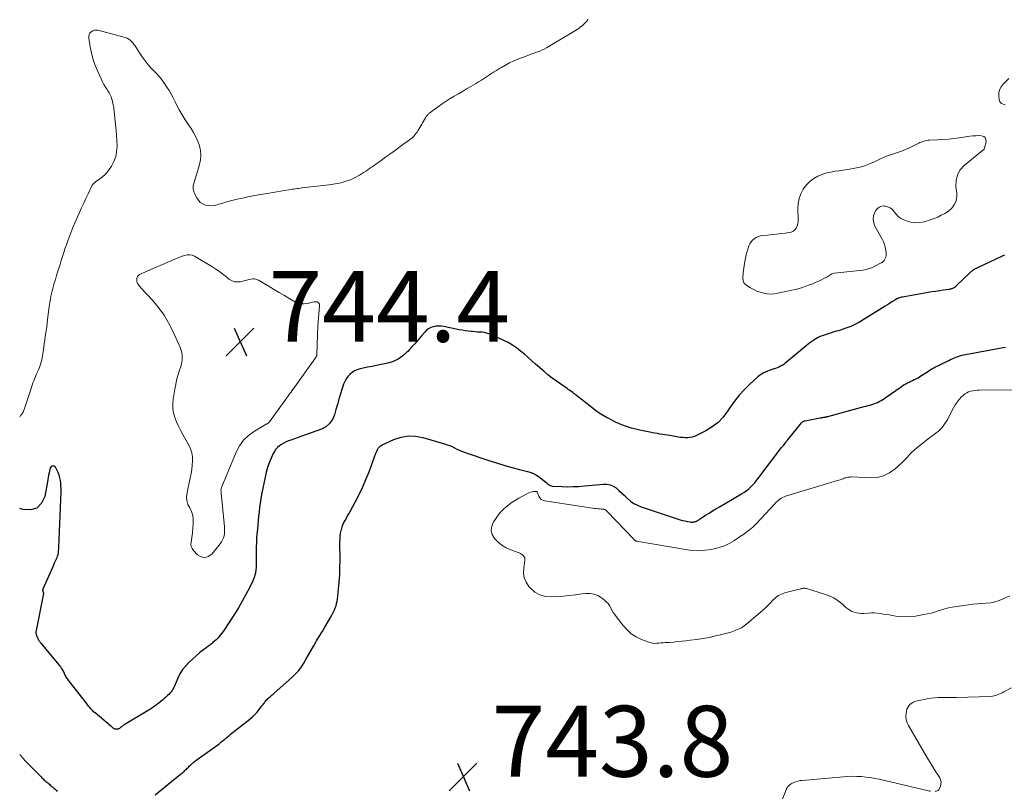
# Model space of a CAD drawing. Units: feet. Extents: x 2010000 to 2015016, y 560000 to 565000.
# Drawn here: x 2010000 to 2010278, y 562860 to 563078 of the extents above; entities that cross this region are included whole.
import ezdxf

# ---------------------------------------------------------------- set-up
doc = ezdxf.new("R2010")
doc.units = ezdxf.units.FT
doc.header["$LTSCALE"] = 100
doc.header["$MEASUREMENT"] = 0
for name, color, linetype, lineweight in [('CONTOUR INDEX', 32, 'Continuous', 25), ('CONTOUR INTERMEDIATE', 40, 'Continuous', 15), ('SPOT ELEVATION', 7, 'Continuous', 15)]:
    doc.layers.add(name, color=color, linetype=linetype, lineweight=lineweight)
doc.styles.add('slant', font='romans.shx', dxfattribs={"oblique": 14.999978})

# ---------------------------------------------------------------- blocks, each defined once
blk = doc.blocks.new('SPOT')
at = {"layer": 'SPOT ELEVATION', "lineweight": 25}
for p, q in [((-3.95, -3.95), (3.86, 3.85)), ((-1.67, 3.81), (1.74, -3.97))]:
    blk.add_line(p, q, dxfattribs=at)

msp = doc.modelspace()

# ---------------------------------------------------------------- linework, layer by layer
at = {"layer": 'CONTOUR INDEX', "elevation": 740, "flags": 128}
for points in [[(2010277.8, 563011.7), (2010277.38, 563011.5), (2010276.96, 563011.3), (2010270.41, 563008.26), (2010270.2, 563008.16), (2010269.99, 563008.06), (2010269.78, 563007.96), (2010269.57, 563007.86), (2010269.36, 563007.75), (2010269.16, 563007.63), (2010268.97, 563007.51), (2010268.78, 563007.38), (2010268.58, 563007.23), (2010268.39, 563007.08), (2010268.21, 563006.92), (2010268.04, 563006.76), (2010264.3, 563003.1), (2010264.16, 563002.97), (2010264.01, 563002.84), (2010263.85, 563002.71), (2010263.69, 563002.59), (2010263.53, 563002.49), (2010263.35, 563002.39), (2010263.17, 563002.31), (2010262.99, 563002.24), (2010262.8, 563002.18), (2010262.6, 563002.13), (2010262.41, 563002.09), (2010262.21, 563002.05), (2010260.5, 563001.81), (2010259.45, 563001.65), (2010258.39, 563001.49), (2010257.34, 563001.32), (2010256.29, 563001.15), (2010249.01, 562999.88), (2010248.73, 562999.83), (2010248.46, 562999.75), (2010248.18, 562999.67), (2010247.91, 562999.56), (2010247.65, 562999.45), (2010247.39, 562999.32), (2010247.14, 562999.18), (2010246.9, 562999.04), (2010246.07, 562998.52), (2010245.41, 562998.11), (2010244.76, 562997.7), (2010244.1, 562997.29), (2010243.44, 562996.88), (2010237.2, 562993.01), (2010236.68, 562992.7), (2010236.15, 562992.4), (2010235.61, 562992.13), (2010235.06, 562991.87), (2010234.5, 562991.62), (2010233.94, 562991.39), (2010233.37, 562991.19), (2010232.8, 562990.99), (2010231.5, 562990.58), (2010230.93, 562990.4), (2010230.36, 562990.22), (2010229.79, 562990.04), (2010229.21, 562989.86), (2010228.64, 562989.67), (2010228.07, 562989.49), (2010227.49, 562989.31), (2010226.92, 562989.14), (2010226.35, 562988.94), (2010225.8, 562988.72), (2010225.26, 562988.46), (2010224.73, 562988.18), (2010224.61, 562988.1), (2010224.03, 562987.75), (2010223.47, 562987.38), (2010222.93, 562986.99), (2010222.4, 562986.57), (2010216.34, 562981.5), (2010215.93, 562981.19), (2010215.52, 562980.89), (2010215.08, 562980.62), (2010214.63, 562980.37), (2010214.17, 562980.15), (2010213.7, 562979.94), (2010213.22, 562979.76), (2010212.73, 562979.59), (2010212.58, 562979.54), (2010212.02, 562979.36), (2010211.46, 562979.16), (2010210.91, 562978.94), (2010210.37, 562978.71), (2010210.31, 562978.68), (2010209.76, 562978.41), (2010209.22, 562978.09), (2010208.72, 562977.73), (2010208.24, 562977.34), (2010205.97, 562975.3), (2010204.43, 562973.8), (2010202.98, 562972.23), (2010201.65, 562970.55), (2010200.41, 562968.8), (2010199.69, 562967.69), (2010198.41, 562966.03), (2010196.99, 562964.53), (2010195.35, 562963.27), (2010193.56, 562962.17), (2010190.96, 562960.84), (2010190.35, 562960.58), (2010189.72, 562960.38), (2010189.08, 562960.26), (2010188.42, 562960.2), (2010187.75, 562960.21), (2010187.08, 562960.24), (2010186.42, 562960.31), (2010185.75, 562960.4), (2010183.41, 562960.8), (2010182.71, 562960.92), (2010182, 562961.03), (2010181.3, 562961.14), (2010180.59, 562961.24), (2010179.88, 562961.35), (2010179.18, 562961.46), (2010178.48, 562961.59), (2010177.78, 562961.74), (2010174.97, 562962.33), (2010173.79, 562962.61), (2010172.63, 562962.92), (2010171.48, 562963.28), (2010170.34, 562963.68), (2010169.22, 562964.13), (2010168.11, 562964.61), (2010167.03, 562965.14), (2010165.96, 562965.7), (2010165.76, 562965.8), (2010164.62, 562966.46), (2010163.51, 562967.16), (2010162.43, 562967.91), (2010161.38, 562968.71), (2010157.11, 562972.1), (2010156.78, 562972.36), (2010156.45, 562972.62), (2010156.11, 562972.87), (2010155.78, 562973.12), (2010155.44, 562973.36), (2010155.1, 562973.6), (2010154.75, 562973.84), (2010154.41, 562974.08), (2010152.62, 562975.29), (2010151.39, 562976.15), (2010150.19, 562977.04), (2010149.02, 562977.97), (2010147.87, 562978.94), (2010145.55, 562980.98), (2010144.49, 562981.9), (2010143.42, 562982.83), (2010142.36, 562983.75), (2010141.29, 562984.66), (2010140.19, 562985.53), (2010139.05, 562986.33), (2010137.84, 562987.03), (2010136.59, 562987.66), (2010132.99, 562989.31), (2010132.37, 562989.55), (2010131.73, 562989.74), (2010131.08, 562989.86), (2010130.42, 562989.94), (2010129.75, 562989.98), (2010129.08, 562990.02), (2010128.41, 562990.07), (2010127.74, 562990.13), (2010127.36, 562990.17), (2010126.5, 562990.26), (2010125.65, 562990.37), (2010124.8, 562990.51), (2010123.95, 562990.67), (2010119.61, 562991.56), (2010118.88, 562991.66), (2010118.15, 562991.69), (2010117.42, 562991.63), (2010116.69, 562991.5), (2010116.01, 562991.26), (2010115.37, 562990.94), (2010114.8, 562990.51), (2010114.27, 562990), (2010113.35, 562988.92), (2010112.4, 562987.82), (2010111.43, 562986.72), (2010110.46, 562985.64), (2010109.47, 562984.56), (2010109.25, 562984.32), (2010108.07, 562983.27), (2010106.79, 562982.38), (2010105.37, 562981.75), (2010103.86, 562981.28), (2010101.97, 562980.88), (2010100.7, 562980.61), (2010099.43, 562980.34), (2010098.16, 562980.07), (2010096.89, 562979.8), (2010096.01, 562979.61), (2010095.21, 562979.36), (2010094.46, 562979.04), (2010093.77, 562978.59), (2010093.12, 562978.07), (2010092.56, 562977.45), (2010092.08, 562976.78), (2010091.69, 562976.05), (2010091.38, 562975.27), (2010090.53, 562972.55), (2010090.07, 562971.08), (2010089.63, 562969.61), (2010089.21, 562968.13), (2010088.8, 562966.65), (2010088.21, 562965.33), (2010087.44, 562964.19), (2010086.36, 562963.32), (2010085.1, 562962.64), (2010080.64, 562961.03), (2010079.6, 562960.66), (2010078.57, 562960.29), (2010077.54, 562959.91), (2010076.51, 562959.53), (2010075.8, 562959.28), (2010075.14, 562959), (2010074.49, 562958.69), (2010073.88, 562958.32), (2010073.29, 562957.91), (2010072.75, 562957.45), (2010072.27, 562956.93), (2010071.87, 562956.35), (2010071.53, 562955.73), (2010070.95, 562954.47), (2010070.41, 562953.16), (2010069.93, 562951.84), (2010069.54, 562950.48), (2010069.22, 562949.11), (2010068.24, 562944.15), (2010068.02, 562942.93), (2010067.82, 562941.72), (2010067.66, 562940.5), (2010067.52, 562939.27), (2010067.41, 562938.05), (2010067.29, 562936.82), (2010067.17, 562935.59), (2010067.06, 562934.37), (2010066.93, 562932.97), (2010066.84, 562931.79), (2010066.78, 562930.61), (2010066.75, 562929.43), (2010066.74, 562928.24), (2010066.74, 562927.97), (2010066.75, 562926.93), (2010066.75, 562925.88), (2010066.74, 562924.83), (2010066.73, 562923.78), (2010066.64, 562922.75), (2010066.47, 562921.75), (2010066.16, 562920.77), (2010065.76, 562919.81), (2010064.79, 562917.85), (2010063.8, 562915.95), (2010062.78, 562914.07), (2010061.69, 562912.23), (2010060.56, 562910.41), (2010057.78, 562906.08), (2010057.43, 562905.57), (2010057.07, 562905.07), (2010056.69, 562904.58), (2010056.29, 562904.11), (2010055.88, 562903.65), (2010055.44, 562903.21), (2010054.99, 562902.8), (2010054.53, 562902.39), (2010054.47, 562902.34), (2010054.01, 562901.97), (2010053.55, 562901.61), (2010053.08, 562901.27), (2010052.61, 562900.93), (2010052.13, 562900.59), (2010051.67, 562900.23), (2010051.21, 562899.87), (2010050.77, 562899.49), (2010047.82, 562896.89), (2010046.83, 562895.89), (2010045.94, 562894.81), (2010045.22, 562893.61), (2010044.6, 562892.34), (2010043.88, 562890.58), (2010043.69, 562890.14), (2010043.48, 562889.71), (2010043.24, 562889.3), (2010042.99, 562888.89), (2010042.7, 562888.5), (2010042.4, 562888.14), (2010042.07, 562887.8), (2010041.72, 562887.47), (2010041.55, 562887.32), (2010041.11, 562886.95), (2010040.68, 562886.58), (2010040.24, 562886.21), (2010039.81, 562885.84), (2010039.77, 562885.81), (2010039.35, 562885.46), (2010038.93, 562885.12), (2010038.5, 562884.79), (2010038.07, 562884.47), (2010037.63, 562884.15), (2010037.18, 562883.85), (2010036.73, 562883.55), (2010036.27, 562883.27), (2010029.51, 562879.17), (2010029.37, 562879.08), (2010029.23, 562879), (2010029.09, 562878.9), (2010028.95, 562878.81), (2010028.93, 562878.79), (2010028.8, 562878.71), (2010028.68, 562878.62), (2010028.57, 562878.52), (2010028.45, 562878.43), (2010028.42, 562878.4), (2010028.32, 562878.32), (2010028.22, 562878.24), (2010028.11, 562878.17), (2010028, 562878.11), (2010027.88, 562878.05), (2010027.76, 562878.01), (2010027.64, 562877.98), (2010027.51, 562877.96), (2010027.24, 562877.95), (2010027.12, 562877.95), (2010027, 562877.96), (2010026.89, 562877.99), (2010026.78, 562878.04), (2010026.67, 562878.1), (2010026.57, 562878.16), (2010026.47, 562878.23), (2010026.37, 562878.3), (2010026.26, 562878.39), (2010026.16, 562878.47), (2010026.06, 562878.55), (2010025.97, 562878.63), (2010025.87, 562878.71), (2010025.77, 562878.79), (2010025.67, 562878.87), (2010025.58, 562878.96), (2010021.28, 562882.55), (2010021.06, 562882.73), (2010020.85, 562882.92), (2010020.64, 562883.12), (2010020.44, 562883.32), (2010020.25, 562883.53), (2010020.06, 562883.75), (2010019.88, 562883.97), (2010019.7, 562884.19), (2010019.64, 562884.26), (2010019.44, 562884.52), (2010019.24, 562884.78), (2010019.04, 562885.04), (2010018.84, 562885.3), (2010013.92, 562891.54), (2010013.73, 562891.79), (2010013.55, 562892.05), (2010013.37, 562892.31), (2010013.21, 562892.58), (2010013.05, 562892.85), (2010012.9, 562893.13), (2010012.76, 562893.41), (2010012.63, 562893.69), (2010012.61, 562893.74), (2010012.47, 562894.04), (2010012.32, 562894.34), (2010012.15, 562894.63), (2010011.98, 562894.92), (2010011.96, 562894.95), (2010011.77, 562895.24), (2010011.57, 562895.53), (2010011.36, 562895.81), (2010011.14, 562896.09), (2010006.02, 562902.24), (2010005.86, 562902.43), (2010005.72, 562902.63), (2010005.58, 562902.83), (2010005.44, 562903.04), (2010005.32, 562903.25), (2010005.2, 562903.47), (2010005.09, 562903.69), (2010004.99, 562903.91), (2010004.95, 562904), (2010004.86, 562904.22), (2010004.79, 562904.45), (2010004.73, 562904.68), (2010004.69, 562904.91), (2010004.67, 562905.14), (2010004.66, 562905.38), (2010004.68, 562905.61), (2010004.71, 562905.84), (2010006.72, 562915.76), (2010006.75, 562915.89), (2010006.76, 562916.02), (2010006.77, 562916.16), (2010006.77, 562916.29), (2010006.77, 562916.34), (2010006.75, 562916.45), (2010006.74, 562916.56), (2010006.7, 562916.67), (2010006.66, 562916.77), (2010006.65, 562916.8), (2010006.62, 562916.89), (2010006.59, 562916.98), (2010006.57, 562917.08), (2010006.56, 562917.18), (2010006.56, 562917.27), (2010006.57, 562917.37), (2010006.6, 562917.46), (2010006.63, 562917.55), (2010009.33, 562923.73), (2010009.59, 562924.31), (2010009.85, 562924.89), (2010010.12, 562925.48), (2010010.38, 562926.06), (2010010.53, 562926.37), (2010010.7, 562926.8), (2010010.84, 562927.24), (2010010.93, 562927.69), (2010010.99, 562928.14), (2010011.05, 562929.04), (2010011.06, 562929.06), (2010011.06, 562929.07), (2010011.06, 562929.09), (2010011.06, 562929.11), (2010011.06, 562929.18), (2010011.06, 562929.19), (2010011.06, 562929.21), (2010011.06, 562929.23), (2010011.06, 562929.25), (2010011.66, 562945.05), (2010011.67, 562945.83), (2010011.65, 562946.61), (2010011.58, 562947.38), (2010011.48, 562948.16), (2010011.32, 562948.92), (2010011.11, 562949.67), (2010010.84, 562950.39), (2010010.51, 562951.1), (2010010.12, 562951.87), (2010009.67, 562952.2), (2010009.25, 562952.31), (2010008.88, 562952.08), (2010008.55, 562951.64), (2010008.29, 562950.26), (2010008.17, 562949.63), (2010008.06, 562949), (2010007.94, 562948.37), (2010007.83, 562947.74), (2010007.09, 562943.61), (2010006.13, 562941.7), (2010004.84, 562940.35), (2010003.04, 562939.85), (2010000.91, 562939.92), (2010000, 562940.21)], [(2010038.23, 562859.45), (2010045.41, 562865.28), (2010045.65, 562865.48), (2010045.89, 562865.68), (2010046.12, 562865.88), (2010046.36, 562866.09), (2010046.59, 562866.3), (2010046.82, 562866.51), (2010047.04, 562866.72), (2010047.26, 562866.94), (2010047.48, 562867.16), (2010047.7, 562867.38), (2010047.92, 562867.6), (2010048.14, 562867.82), (2010048.16, 562867.84), (2010048.39, 562868.06), (2010048.62, 562868.27), (2010048.85, 562868.48), (2010049.09, 562868.68), (2010049.33, 562868.88), (2010049.57, 562869.08), (2010049.82, 562869.27), (2010050.07, 562869.45), (2010055.88, 562873.61), (2010056.33, 562873.94), (2010056.78, 562874.29), (2010057.23, 562874.65), (2010057.66, 562875.01), (2010058.1, 562875.38), (2010058.53, 562875.75), (2010058.96, 562876.11), (2010059.39, 562876.47), (2010059.82, 562876.82), (2010060.26, 562877.18), (2010060.7, 562877.53), (2010061.14, 562877.87), (2010064.93, 562880.84), (2010065.65, 562881.44), (2010066.33, 562882.08), (2010066.96, 562882.77), (2010067.55, 562883.49), (2010068.34, 562884.53), (2010068.52, 562884.76), (2010068.69, 562884.99), (2010068.86, 562885.23), (2010069.03, 562885.46), (2010069.2, 562885.69), (2010069.38, 562885.91), (2010069.57, 562886.12), (2010069.77, 562886.33), (2010069.82, 562886.38), (2010070.04, 562886.6), (2010070.27, 562886.82), (2010070.51, 562887.03), (2010070.75, 562887.24), (2010071, 562887.45), (2010071.25, 562887.65), (2010071.49, 562887.86), (2010071.73, 562888.08), (2010076.91, 562892.66), (2010077.84, 562893.56), (2010078.71, 562894.52), (2010079.48, 562895.56), (2010080.19, 562896.65), (2010080.84, 562897.78), (2010081.5, 562898.91), (2010082.15, 562900.05), (2010082.79, 562901.18), (2010083, 562901.54), (2010083.75, 562902.86), (2010084.51, 562904.17), (2010085.28, 562905.47), (2010086.05, 562906.78), (2010087.97, 562909.99), (2010088.27, 562910.53), (2010088.56, 562911.09), (2010088.81, 562911.65), (2010089.04, 562912.23), (2010089.23, 562912.82), (2010089.4, 562913.42), (2010089.52, 562914.02), (2010089.61, 562914.63), (2010089.93, 562917.45), (2010090.13, 562919.48), (2010090.27, 562921.51), (2010090.34, 562923.54), (2010090.37, 562925.58), (2010090.34, 562930.78), (2010090.36, 562931.6), (2010090.42, 562932.42), (2010090.54, 562933.23), (2010090.69, 562934.04), (2010090.74, 562934.25), (2010090.93, 562934.93), (2010091.16, 562935.6), (2010091.46, 562936.25), (2010091.8, 562936.88), (2010092.16, 562937.49), (2010092.52, 562938.12), (2010092.88, 562938.74), (2010093.22, 562939.37), (2010094.73, 562942.18), (2010095.79, 562944.23), (2010096.78, 562946.31), (2010097.69, 562948.44), (2010098.54, 562950.58), (2010100.49, 562955.85), (2010100.64, 562956.21), (2010100.8, 562956.57), (2010100.98, 562956.91), (2010101.17, 562957.25), (2010101.4, 562957.55), (2010101.66, 562957.83), (2010101.96, 562958.05), (2010102.29, 562958.24), (2010105.57, 562959.74), (2010107.58, 562960.4), (2010109.62, 562960.77), (2010111.68, 562960.68), (2010113.76, 562960.3), (2010119.85, 562958.48), (2010120.57, 562958.24), (2010121.27, 562957.98), (2010121.96, 562957.68), (2010122.64, 562957.36), (2010123.32, 562957.02), (2010124.01, 562956.71), (2010124.71, 562956.43), (2010125.42, 562956.17), (2010132.31, 562953.82), (2010134.46, 562953.12), (2010136.62, 562952.45), (2010138.8, 562951.84), (2010140.99, 562951.26), (2010143.22, 562950.71), (2010144.27, 562950.37), (2010145.28, 562949.94), (2010146.22, 562949.38), (2010147.12, 562948.73), (2010148.42, 562947.65), (2010148.63, 562947.48), (2010148.84, 562947.3), (2010149.05, 562947.13), (2010149.26, 562946.95), (2010149.48, 562946.8), (2010149.71, 562946.69), (2010149.97, 562946.61), (2010150.23, 562946.57), (2010152.89, 562946.44), (2010154.5, 562946.39), (2010156.1, 562946.4), (2010157.7, 562946.48), (2010159.31, 562946.6), (2010164.66, 562947.14), (2010165.65, 562947.12), (2010166.58, 562946.95), (2010167.45, 562946.56), (2010168.27, 562946.02), (2010169.04, 562945.35), (2010169.81, 562944.66), (2010170.56, 562943.96), (2010171.3, 562943.25), (2010171.48, 562943.06), (2010172.35, 562942.32), (2010173.27, 562941.66), (2010174.27, 562941.14), (2010175.33, 562940.7), (2010185.72, 562937.23), (2010186.36, 562937.04), (2010187.01, 562936.86), (2010187.67, 562936.71), (2010188.33, 562936.58), (2010189.11, 562936.45), (2010189.38, 562936.42), (2010189.66, 562936.41), (2010189.94, 562936.42), (2010190.21, 562936.46), (2010190.3, 562936.48), (2010190.53, 562936.53), (2010190.75, 562936.61), (2010190.96, 562936.7), (2010191.16, 562936.82), (2010191.36, 562936.95), (2010191.56, 562937.07), (2010191.76, 562937.2), (2010191.96, 562937.33), (2010193.49, 562938.31), (2010194.46, 562938.93), (2010195.44, 562939.54), (2010196.42, 562940.13), (2010197.41, 562940.72), (2010203.6, 562944.35), (2010204.27, 562944.78), (2010204.93, 562945.23), (2010205.55, 562945.73), (2010206.14, 562946.26), (2010206.71, 562946.82), (2010207.26, 562947.4), (2010207.78, 562948.01), (2010208.27, 562948.63), (2010214.92, 562957.48), (2010215, 562957.58), (2010215.08, 562957.68), (2010215.17, 562957.77), (2010215.26, 562957.86), (2010215.43, 562958.01), (2010215.52, 562958.08), (2010215.9, 562958.63), (2010216.08, 562958.89), (2010216.26, 562959.15), (2010216.46, 562959.4), (2010216.65, 562959.65), (2010220.51, 562964.39), (2010220.61, 562964.51), (2010220.72, 562964.61), (2010220.84, 562964.7), (2010220.97, 562964.79), (2010221.11, 562964.86), (2010221.25, 562964.91), (2010221.39, 562964.96), (2010221.54, 562965), (2010225.79, 562965.79), (2010226.05, 562965.84), (2010226.32, 562965.89), (2010226.58, 562965.93), (2010226.84, 562965.97), (2010227.25, 562966.04), (2010227.31, 562966.05), (2010227.37, 562966.06), (2010227.43, 562966.07), (2010227.49, 562966.09), (2010227.56, 562966.11), (2010227.61, 562966.13), (2010227.66, 562966.14), (2010227.72, 562966.16), (2010227.77, 562966.18), (2010227.82, 562966.2), (2010227.87, 562966.21), (2010227.93, 562966.23), (2010238.22, 562968.98), (2010238.76, 562969.13), (2010239.3, 562969.28), (2010239.84, 562969.43), (2010240.38, 562969.59), (2010240.92, 562969.76), (2010241.44, 562969.95), (2010241.96, 562970.17), (2010242.46, 562970.41), (2010242.49, 562970.42), (2010243, 562970.69), (2010243.5, 562970.98), (2010243.98, 562971.28), (2010244.46, 562971.61), (2010248.66, 562974.6), (2010249.1, 562974.89), (2010249.54, 562975.17), (2010250, 562975.42), (2010250.47, 562975.67), (2010250.94, 562975.9), (2010251.42, 562976.12), (2010251.89, 562976.35), (2010252.37, 562976.58), (2010252.44, 562976.62), (2010252.95, 562976.87), (2010253.45, 562977.14), (2010253.94, 562977.43), (2010254.42, 562977.73), (2010256.39, 562979.02), (2010256.86, 562979.32), (2010257.35, 562979.62), (2010257.84, 562979.89), (2010258.34, 562980.16), (2010258.84, 562980.42), (2010259.35, 562980.67), (2010259.86, 562980.91), (2010260.37, 562981.15), (2010260.44, 562981.19), (2010260.99, 562981.44), (2010261.53, 562981.7), (2010262.07, 562981.97), (2010262.61, 562982.24), (2010262.71, 562982.29), (2010263.2, 562982.53), (2010263.69, 562982.76), (2010264.19, 562982.96), (2010264.7, 562983.15), (2010265.22, 562983.32), (2010265.74, 562983.47), (2010266.26, 562983.6), (2010266.8, 562983.71), (2010277.47, 562985.62), (2010278.1, 562985.74)], [(2010000, 562870.86), (2010000.13, 562870.72), (2010000.29, 562870.54), (2010000.44, 562870.35), (2010000.6, 562870.16), (2010000.75, 562869.97), (2010000.9, 562869.79), (2010001.06, 562869.61), (2010001.22, 562869.43), (2010001.38, 562869.26), (2010001.54, 562869.08), (2010001.7, 562868.91), (2010006.05, 562864.5), (2010006.27, 562864.28), (2010006.49, 562864.06), (2010006.72, 562863.85), (2010006.95, 562863.63), (2010007.19, 562863.42), (2010007.42, 562863.22), (2010007.66, 562863.02), (2010007.9, 562862.82), (2010008.14, 562862.63), (2010008.38, 562862.43), (2010008.62, 562862.23), (2010008.86, 562862.04), (2010008.89, 562862.02), (2010009.11, 562861.83), (2010009.33, 562861.64), (2010009.55, 562861.45), (2010009.76, 562861.25), (2010009.97, 562861.05), (2010010.18, 562860.85), (2010010.38, 562860.64), (2010010.58, 562860.43)]]:
    msp.add_lwpolyline(points, dxfattribs=at)
at = {"layer": 'CONTOUR INTERMEDIATE', "elevation": 744, "flags": 128}
for points in [[(2010160.31, 563078.25), (2010160.04, 563077.79), (2010159.98, 563077.68), (2010159.9, 563077.58), (2010159.82, 563077.48), (2010159.74, 563077.38), (2010159.65, 563077.3), (2010159.56, 563077.21), (2010159.46, 563077.12), (2010159.37, 563077.04), (2010158.69, 563076.44), (2010158.24, 563076.07), (2010157.78, 563075.72), (2010157.3, 563075.4), (2010156.81, 563075.09), (2010148.61, 563070.23), (2010147.93, 563069.85), (2010147.23, 563069.5), (2010146.51, 563069.2), (2010145.78, 563068.92), (2010145.04, 563068.66), (2010144.3, 563068.4), (2010143.57, 563068.12), (2010142.83, 563067.85), (2010140.56, 563066.98), (2010139.36, 563066.48), (2010138.17, 563065.94), (2010137.01, 563065.33), (2010135.88, 563064.68), (2010135.36, 563064.36), (2010134.51, 563063.83), (2010133.66, 563063.29), (2010132.81, 563062.74), (2010131.98, 563062.18), (2010131.14, 563061.63), (2010130.29, 563061.09), (2010129.44, 563060.56), (2010128.57, 563060.04), (2010127.23, 563059.26), (2010126.07, 563058.58), (2010124.91, 563057.9), (2010123.75, 563057.23), (2010122.59, 563056.56), (2010121.43, 563055.87), (2010120.3, 563055.15), (2010119.2, 563054.39), (2010118.11, 563053.61), (2010115.45, 563051.62), (2010115.3, 563051.5), (2010115.16, 563051.37), (2010115.03, 563051.24), (2010114.91, 563051.1), (2010114.8, 563050.95), (2010114.68, 563050.8), (2010114.58, 563050.64), (2010114.48, 563050.48), (2010114.17, 563049.94), (2010113.92, 563049.51), (2010113.67, 563049.07), (2010113.42, 563048.64), (2010113.16, 563048.21), (2010112.33, 563046.82), (2010112.1, 563046.44), (2010111.85, 563046.08), (2010111.58, 563045.73), (2010111.3, 563045.4), (2010111, 563045.08), (2010110.69, 563044.77), (2010110.36, 563044.49), (2010110.01, 563044.22), (2010107.36, 563042.32), (2010106.02, 563041.35), (2010104.67, 563040.38), (2010103.32, 563039.42), (2010101.98, 563038.45), (2010100.39, 563037.31), (2010099.84, 563036.92), (2010099.28, 563036.52), (2010098.72, 563036.13), (2010098.17, 563035.75), (2010097.6, 563035.37), (2010097.03, 563034.99), (2010096.46, 563034.64), (2010095.87, 563034.28), (2010095.47, 563034.04), (2010094.66, 563033.61), (2010093.84, 563033.21), (2010093, 563032.87), (2010092.13, 563032.58), (2010091.73, 563032.45), (2010090.64, 563032.15), (2010089.54, 563031.89), (2010088.43, 563031.69), (2010087.32, 563031.53), (2010079.61, 563030.66), (2010079.15, 563030.6), (2010078.69, 563030.55), (2010078.23, 563030.49), (2010077.77, 563030.43), (2010077.31, 563030.36), (2010076.85, 563030.3), (2010076.39, 563030.22), (2010075.93, 563030.15), (2010074.68, 563029.93), (2010073.6, 563029.75), (2010072.52, 563029.56), (2010071.44, 563029.38), (2010070.36, 563029.19), (2010067.36, 563028.68), (2010065.85, 563028.41), (2010064.35, 563028.12), (2010062.85, 563027.81), (2010061.35, 563027.47), (2010060.57, 563027.29), (2010059.48, 563027.02), (2010058.38, 563026.73), (2010057.3, 563026.41), (2010056.22, 563026.07), (2010055.74, 563025.91), (2010054.91, 563025.71), (2010054.07, 563025.62), (2010053.23, 563025.67), (2010052.39, 563025.82), (2010051.62, 563026.15), (2010050.94, 563026.58), (2010050.4, 563027.17), (2010049.94, 563027.87), (2010049.23, 563029.31), (2010049.1, 563029.63), (2010049, 563029.95), (2010048.94, 563030.28), (2010048.91, 563030.61), (2010048.92, 563030.96), (2010048.94, 563031.29), (2010049, 563031.63), (2010049.09, 563031.95), (2010050.72, 563037.29), (2010050.99, 563038.61), (2010051.11, 563039.92), (2010050.99, 563041.24), (2010050.72, 563042.56), (2010050.26, 563043.85), (2010049.73, 563045.1), (2010049.07, 563046.29), (2010048.34, 563047.45), (2010047.62, 563048.48), (2010046.71, 563049.85), (2010045.83, 563051.25), (2010045.02, 563052.69), (2010044.25, 563054.15), (2010043.84, 563054.99), (2010043.29, 563056.04), (2010042.73, 563057.08), (2010042.15, 563058.11), (2010041.54, 563059.13), (2010040.89, 563060.11), (2010040.21, 563061.07), (2010039.46, 563061.98), (2010038.67, 563062.86), (2010037.21, 563064.38), (2010036.27, 563065.43), (2010035.38, 563066.5), (2010034.55, 563067.63), (2010033.76, 563068.8), (2010032.83, 563070.26), (2010032.53, 563070.71), (2010032.22, 563071.15), (2010031.89, 563071.58), (2010031.55, 563071.99), (2010031.17, 563072.36), (2010030.76, 563072.67), (2010030.29, 563072.91), (2010029.8, 563073.09), (2010022.07, 563075.13), (2010021.56, 563075.19), (2010021.06, 563075.16), (2010020.6, 563074.99), (2010020.15, 563074.73), (2010019.81, 563074.35), (2010019.57, 563073.93), (2010019.47, 563073.46), (2010019.47, 563072.95), (2010019.9, 563070.45), (2010020.27, 563068.67), (2010020.73, 563066.93), (2010021.33, 563065.22), (2010022.02, 563063.54), (2010022.99, 563061.4), (2010023.37, 563060.63), (2010023.77, 563059.87), (2010024.21, 563059.13), (2010024.67, 563058.4), (2010024.91, 563058.03), (2010025.24, 563057.49), (2010025.54, 563056.93), (2010025.78, 563056.34), (2010026, 563055.74), (2010026.16, 563055.12), (2010026.31, 563054.5), (2010026.42, 563053.87), (2010026.51, 563053.24), (2010027.05, 563048.49), (2010027.2, 563046.98), (2010027.32, 563045.47), (2010027.4, 563043.95), (2010027.46, 563042.43), (2010027.35, 563040.95), (2010027.08, 563039.52), (2010026.55, 563038.16), (2010025.86, 563036.85), (2010025.24, 563035.9), (2010024.68, 563035.14), (2010024.07, 563034.44), (2010023.39, 563033.82), (2010022.65, 563033.24), (2010021.41, 563032.39), (2010021.26, 563032.28), (2010021.1, 563032.15), (2010020.96, 563032.02), (2010020.82, 563031.88), (2010020.7, 563031.73), (2010020.58, 563031.58), (2010020.48, 563031.41), (2010020.39, 563031.24), (2010019.29, 563028.98), (2010018.67, 563027.67), (2010018.05, 563026.36), (2010017.44, 563025.04), (2010016.84, 563023.72), (2010016.27, 563022.47), (2010015.63, 563021), (2010015.01, 563019.52), (2010014.42, 563018.04), (2010013.86, 563016.54), (2010013.55, 563015.71), (2010013.16, 563014.62), (2010012.78, 563013.52), (2010012.42, 563012.42), (2010012.07, 563011.31), (2010011.73, 563010.2), (2010011.39, 563009.09), (2010011.05, 563007.98), (2010010.7, 563006.87), (2010010.4, 563005.92), (2010010.07, 563004.84), (2010009.75, 563003.77), (2010009.45, 563002.68), (2010009.15, 563001.6), (2010008.89, 563000.51), (2010008.65, 562999.41), (2010008.47, 562998.31), (2010008.31, 562997.19), (2010007.88, 562993.58), (2010007.61, 562991.46), (2010007.32, 562989.34), (2010007.01, 562987.23), (2010006.68, 562985.11), (2010006.3, 562982.77), (2010006.11, 562981.84), (2010005.87, 562980.93), (2010005.56, 562980.05), (2010005.2, 562979.17), (2010004.94, 562978.61), (2010004.68, 562978.03), (2010004.42, 562977.45), (2010004.18, 562976.86), (2010003.95, 562976.26), (2010003.73, 562975.66), (2010003.51, 562975.06), (2010003.3, 562974.46), (2010003.1, 562973.85), (2010001.37, 562968.46), (2010001.28, 562968.2), (2010001.18, 562967.94), (2010001.06, 562967.7), (2010000.94, 562967.45), (2010000.8, 562967.21), (2010000.66, 562966.98), (2010000.51, 562966.75), (2010000.36, 562966.53), (2010000, 562966.03)], [(2010278.02, 563054.12), (2010277.47, 563054.25), (2010277.01, 563054.46), (2010276.64, 563054.74), (2010276.41, 563055.15), (2010276.26, 563055.63), (2010276.19, 563056.51), (2010276.23, 563057.46), (2010276.42, 563058.36), (2010276.85, 563059.17), (2010277.42, 563059.93), (2010278.99, 563061.51)], [(2010279.27, 562915.6), (2010277.45, 562914.73), (2010276.3, 562914.26), (2010275.13, 562913.89), (2010273.91, 562913.66), (2010272.68, 562913.54), (2010271.42, 562913.47), (2010270.17, 562913.37), (2010268.92, 562913.23), (2010267.68, 562913.07), (2010263.03, 562912.38), (2010262.02, 562912.19), (2010261.02, 562911.97), (2010260.03, 562911.68), (2010259.06, 562911.35), (2010258.09, 562911.02), (2010257.1, 562910.73), (2010256.1, 562910.49), (2010255.09, 562910.29), (2010252.67, 562909.89), (2010251.3, 562909.73), (2010249.92, 562909.67), (2010248.55, 562909.73), (2010247.17, 562909.89), (2010246.08, 562910.07), (2010245.25, 562910.21), (2010244.42, 562910.34), (2010243.59, 562910.47), (2010242.76, 562910.6), (2010241.93, 562910.7), (2010241.09, 562910.76), (2010240.26, 562910.76), (2010239.42, 562910.73), (2010238.1, 562910.63), (2010237.42, 562910.62), (2010236.74, 562910.67), (2010236.08, 562910.79), (2010235.42, 562910.96), (2010234.79, 562911.22), (2010234.18, 562911.52), (2010233.62, 562911.89), (2010233.09, 562912.32), (2010231.97, 562913.33), (2010230.85, 562914.21), (2010229.66, 562914.99), (2010228.39, 562915.6), (2010227.05, 562916.1), (2010221.95, 562917.64), (2010221.71, 562917.7), (2010221.47, 562917.72), (2010221.24, 562917.72), (2010221, 562917.69), (2010220.76, 562917.65), (2010220.52, 562917.6), (2010220.28, 562917.55), (2010220.04, 562917.49), (2010219.41, 562917.35), (2010218.86, 562917.21), (2010218.31, 562917.08), (2010217.76, 562916.94), (2010217.22, 562916.8), (2010215.81, 562916.43), (2010214.86, 562916.09), (2010213.98, 562915.65), (2010213.19, 562915.05), (2010212.46, 562914.36), (2010211.76, 562913.61), (2010211.04, 562912.87), (2010210.3, 562912.16), (2010209.54, 562911.47), (2010205.14, 562907.68), (2010204.38, 562907.09), (2010203.58, 562906.57), (2010202.72, 562906.15), (2010201.83, 562905.78), (2010200.91, 562905.48), (2010199.98, 562905.2), (2010199.04, 562904.95), (2010198.1, 562904.71), (2010196.24, 562904.27), (2010194.48, 562903.89), (2010192.72, 562903.56), (2010190.95, 562903.28), (2010189.17, 562903.05), (2010187.92, 562902.91), (2010186.76, 562902.79), (2010185.59, 562902.68), (2010184.43, 562902.57), (2010183.26, 562902.48), (2010182.1, 562902.39), (2010181.51, 562902.34), (2010180.93, 562902.3), (2010180.34, 562902.25), (2010179.76, 562902.2), (2010179.18, 562902.18), (2010178.61, 562902.22), (2010178.05, 562902.34), (2010177.5, 562902.52), (2010175.43, 562903.32), (2010173.93, 562904.05), (2010172.54, 562904.92), (2010171.32, 562906.01), (2010170.2, 562907.24), (2010168.28, 562909.73), (2010167.85, 562910.32), (2010167.45, 562910.93), (2010167.08, 562911.56), (2010166.74, 562912.21), (2010166.38, 562912.84), (2010165.97, 562913.42), (2010165.47, 562913.94), (2010164.93, 562914.42), (2010164.1, 562915.05), (2010163.06, 562915.66), (2010161.97, 562916.1), (2010160.81, 562916.26), (2010159.6, 562916.25), (2010158.57, 562916.12), (2010156.81, 562915.91), (2010155.05, 562915.71), (2010153.28, 562915.55), (2010151.51, 562915.41), (2010150.04, 562915.31), (2010148.34, 562915.43), (2010146.76, 562915.84), (2010145.35, 562916.66), (2010144.06, 562917.77), (2010143.64, 562918.24), (2010142.87, 562919.42), (2010142.32, 562920.67), (2010142.13, 562922.01), (2010142.17, 562923.42), (2010142.53, 562925.62), (2010142.54, 562925.98), (2010142.49, 562926.31), (2010142.35, 562926.62), (2010142.14, 562926.92), (2010141.87, 562927.17), (2010141.58, 562927.39), (2010141.26, 562927.57), (2010140.92, 562927.72), (2010138.52, 562928.59), (2010137.23, 562929.18), (2010136.01, 562929.89), (2010134.93, 562930.78), (2010133.94, 562931.8), (2010133.33, 562932.93), (2010133.04, 562934.08), (2010133.2, 562935.25), (2010133.68, 562936.44), (2010134.37, 562937.48), (2010135, 562938.35), (2010135.68, 562939.18), (2010136.43, 562939.95), (2010137.23, 562940.67), (2010138.07, 562941.34), (2010138.95, 562941.98), (2010139.85, 562942.56), (2010140.78, 562943.11), (2010143.25, 562944.49), (2010143.67, 562944.68), (2010144.09, 562944.84), (2010144.53, 562944.93), (2010144.98, 562944.99), (2010145.85, 562945.04), (2010145.87, 562945.04), (2010145.89, 562945.03), (2010145.91, 562945.02), (2010145.92, 562945), (2010145.97, 562944.92), (2010145.99, 562944.9), (2010146, 562944.88), (2010146.01, 562944.86), (2010146.02, 562944.83), (2010146.47, 562943.71), (2010146.77, 562943.21), (2010147.14, 562942.81), (2010147.62, 562942.54), (2010148.18, 562942.36), (2010162.15, 562940.26), (2010162.61, 562940.2), (2010163.07, 562940.15), (2010163.53, 562940.11), (2010164, 562940.08), (2010164.61, 562940.05), (2010164.76, 562940.04), (2010164.91, 562940), (2010165.05, 562939.95), (2010165.19, 562939.88), (2010165.31, 562939.79), (2010165.44, 562939.7), (2010165.55, 562939.6), (2010165.66, 562939.49), (2010173.31, 562931.45), (2010173.38, 562931.38), (2010173.46, 562931.32), (2010173.54, 562931.26), (2010173.62, 562931.2), (2010173.71, 562931.15), (2010173.8, 562931.11), (2010173.89, 562931.08), (2010173.99, 562931.06), (2010187.79, 562928.65), (2010189.64, 562928.43), (2010191.5, 562928.34), (2010193.35, 562928.45), (2010195.2, 562928.7), (2010195.84, 562928.82), (2010197.33, 562929.2), (2010198.78, 562929.69), (2010200.15, 562930.35), (2010201.48, 562931.13), (2010203.66, 562932.59), (2010203.86, 562932.73), (2010204.06, 562932.87), (2010204.26, 562933), (2010204.46, 562933.14), (2010204.66, 562933.28), (2010204.86, 562933.42), (2010205.05, 562933.56), (2010205.25, 562933.71), (2010205.86, 562934.18), (2010206.35, 562934.57), (2010206.83, 562934.98), (2010207.28, 562935.42), (2010207.72, 562935.87), (2010213.03, 562941.59), (2010213.35, 562941.92), (2010213.69, 562942.25), (2010214.04, 562942.55), (2010214.41, 562942.85), (2010214.79, 562943.11), (2010215.19, 562943.34), (2010215.61, 562943.53), (2010216.04, 562943.69), (2010230.69, 562948.11), (2010231.09, 562948.23), (2010231.49, 562948.36), (2010231.89, 562948.5), (2010232.29, 562948.65), (2010232.55, 562948.75), (2010232.82, 562948.84), (2010233.08, 562948.92), (2010233.35, 562948.99), (2010233.62, 562949.05), (2010233.9, 562949.09), (2010234.17, 562949.12), (2010234.45, 562949.13), (2010234.73, 562949.13), (2010239.93, 562948.87), (2010241.86, 562949.02), (2010243.69, 562949.44), (2010245.36, 562950.28), (2010246.94, 562951.4), (2010248.95, 562953.23), (2010249.43, 562953.68), (2010249.89, 562954.15), (2010250.33, 562954.63), (2010250.76, 562955.13), (2010251.2, 562955.62), (2010251.65, 562956.09), (2010252.13, 562956.53), (2010252.63, 562956.95), (2010256.19, 562959.77), (2010256.77, 562960.22), (2010257.35, 562960.66), (2010257.93, 562961.11), (2010258.52, 562961.54), (2010259.09, 562962), (2010259.62, 562962.49), (2010260.11, 562963.03), (2010260.57, 562963.59), (2010260.58, 562963.61), (2010261.01, 562964.22), (2010261.41, 562964.84), (2010261.79, 562965.47), (2010262.14, 562966.12), (2010263.42, 562968.61), (2010263.9, 562969.45), (2010264.43, 562970.25), (2010265.03, 562970.99), (2010265.69, 562971.69), (2010266.2, 562972.2), (2010266.66, 562972.58), (2010267.16, 562972.9), (2010267.7, 562973.15), (2010268.27, 562973.33), (2010268.86, 562973.45), (2010269.46, 562973.54), (2010270.07, 562973.6), (2010270.68, 562973.62), (2010285.01, 562973.69)], [(2010258.27, 562860.45), (2010258.54, 562860.49), (2010258.58, 562860.49), (2010258.83, 562860.58), (2010259.06, 562860.71), (2010259.24, 562860.9), (2010259.39, 562861.13), (2010259.71, 562861.85), (2010259.88, 562862.47), (2010259.93, 562863.09), (2010259.79, 562863.68), (2010259.54, 562864.27), (2010258.29, 562866.24), (2010257.31, 562867.81), (2010256.34, 562869.38), (2010255.39, 562870.97), (2010254.45, 562872.56), (2010250.71, 562879), (2010250.34, 562879.81), (2010250.09, 562880.65), (2010250.02, 562881.52), (2010250.06, 562882.42), (2010250.16, 562883.07), (2010250.3, 562883.62), (2010250.52, 562884.14), (2010250.84, 562884.6), (2010251.24, 562885.02), (2010251.71, 562885.36), (2010252.21, 562885.65), (2010252.74, 562885.86), (2010253.31, 562886.02), (2010256.03, 562886.53), (2010257.05, 562886.7), (2010258.08, 562886.82), (2010259.11, 562886.88), (2010260.14, 562886.9), (2010261.18, 562886.9), (2010262.21, 562886.9), (2010263.25, 562886.92), (2010264.28, 562886.94), (2010273.9, 562887.23), (2010274.39, 562887.27), (2010274.87, 562887.35), (2010275.34, 562887.48), (2010275.8, 562887.66), (2010276.25, 562887.86), (2010276.7, 562888.07), (2010277.15, 562888.28), (2010277.6, 562888.5), (2010279.81, 562889.61)], [(2010213.89, 562854.84), (2010216.32, 562861.11), (2010216.46, 562861.41), (2010216.64, 562861.69), (2010216.86, 562861.94), (2010217.1, 562862.17), (2010217.12, 562862.19), (2010217.38, 562862.38), (2010217.66, 562862.56), (2010217.95, 562862.72), (2010218.24, 562862.86), (2010218.63, 562863.02), (2010219.14, 562863.21), (2010219.65, 562863.36), (2010220.18, 562863.47), (2010220.71, 562863.54), (2010232.39, 562864.58), (2010233.66, 562864.66), (2010234.93, 562864.7), (2010236.2, 562864.68), (2010237.47, 562864.61), (2010238.74, 562864.49), (2010240, 562864.32), (2010241.25, 562864.1), (2010242.49, 562863.84), (2010256.37, 562860.55), (2010256.64, 562860.5), (2010256.9, 562860.45)]]:
    msp.add_lwpolyline(points, dxfattribs=at)
for points in [[(2010269.7, 563045.41), (2010270.52, 563045.43), (2010271.34, 563045.41), (2010271.94, 563045.19), (2010272.37, 563044.86), (2010272.57, 563044.34), (2010272.61, 563043.71), (2010272.2, 563041.96), (2010272.16, 563041.84), (2010272.11, 563041.73), (2010272.04, 563041.63), (2010271.96, 563041.54), (2010271.87, 563041.46), (2010271.78, 563041.37), (2010271.68, 563041.29), (2010271.59, 563041.21), (2010266.46, 563037), (2010265.34, 563035.74), (2010264.53, 563034.35), (2010264.17, 563032.78), (2010264.11, 563031.1), (2010264.36, 563029.16), (2010264.38, 563028.34), (2010264.3, 563027.55), (2010264.07, 563026.79), (2010263.74, 563026.04), (2010263.27, 563025.36), (2010262.75, 563024.75), (2010262.13, 563024.22), (2010261.45, 563023.76), (2010260.96, 563023.47), (2010259.97, 563022.95), (2010258.96, 563022.46), (2010257.93, 563022.04), (2010256.87, 563021.67), (2010255.23, 563021.13), (2010253.94, 563020.87), (2010252.67, 563020.79), (2010251.4, 563020.99), (2010250.14, 563021.37), (2010249.24, 563021.76), (2010248.5, 563022.17), (2010247.81, 563022.65), (2010247.23, 563023.24), (2010246.71, 563023.91), (2010246.17, 563024.54), (2010245.56, 563025.04), (2010244.83, 563025.36), (2010244.04, 563025.56), (2010244, 563025.57), (2010243.21, 563025.5), (2010242.5, 563025.28), (2010241.91, 563024.81), (2010241.42, 563024.19), (2010241.21, 563023.79), (2010240.88, 563022.81), (2010240.75, 563021.83), (2010240.91, 563020.86), (2010241.27, 563019.89), (2010243.29, 563016.24), (2010243.65, 563015.5), (2010243.95, 563014.74), (2010244.17, 563013.94), (2010244.32, 563013.13), (2010244.43, 563012.29), (2010244.44, 563011.89), (2010244.41, 563011.51), (2010244.31, 563011.13), (2010244.16, 563010.77), (2010243.85, 563010.19), (2010243.81, 563010.13), (2010243.77, 563010.06), (2010243.71, 563010), (2010243.66, 563009.95), (2010243.59, 563009.9), (2010243.53, 563009.85), (2010243.47, 563009.8), (2010243.4, 563009.76), (2010243.35, 563009.73), (2010243.26, 563009.67), (2010243.17, 563009.61), (2010243.07, 563009.56), (2010242.98, 563009.5), (2010241.46, 563008.67), (2010240.58, 563008.25), (2010239.69, 563007.91), (2010238.76, 563007.67), (2010237.81, 563007.51), (2010229.74, 563006.6), (2010229.41, 563006.54), (2010229.1, 563006.44), (2010228.81, 563006.28), (2010228.54, 563006.1), (2010228.27, 563005.89), (2010227.99, 563005.7), (2010227.7, 563005.53), (2010227.4, 563005.37), (2010225.61, 563004.5), (2010224.68, 563004.07), (2010223.74, 563003.66), (2010222.78, 563003.29), (2010221.81, 563002.94), (2010220.83, 563002.62), (2010219.84, 563002.32), (2010218.85, 563002.06), (2010217.84, 563001.82), (2010213.85, 563000.94), (2010212.86, 563000.79), (2010211.86, 563000.72), (2010210.87, 563000.79), (2010209.88, 563000.95), (2010208.91, 563001.23), (2010207.96, 563001.57), (2010207.06, 563002), (2010206.18, 563002.5), (2010204.86, 563003.35), (2010204.65, 563003.51), (2010204.46, 563003.71), (2010204.31, 563003.93), (2010204.2, 563004.18), (2010204.12, 563004.44), (2010204.06, 563004.71), (2010204.03, 563004.99), (2010204.02, 563005.27), (2010204.02, 563005.41), (2010204.03, 563005.76), (2010204.05, 563006.11), (2010204.08, 563006.45), (2010204.12, 563006.8), (2010204.59, 563009.95), (2010204.76, 563010.9), (2010204.96, 563011.85), (2010205.22, 563012.78), (2010205.52, 563013.71), (2010205.72, 563014.29), (2010205.99, 563014.88), (2010206.32, 563015.43), (2010206.74, 563015.9), (2010207.23, 563016.33), (2010207.79, 563016.67), (2010208.37, 563016.95), (2010208.99, 563017.13), (2010209.63, 563017.24), (2010211.06, 563017.38), (2010212.27, 563017.5), (2010213.49, 563017.63), (2010214.7, 563017.77), (2010215.92, 563017.92), (2010217.03, 563018.06), (2010217.63, 563018.23), (2010218.18, 563018.48), (2010218.63, 563018.87), (2010219.02, 563019.36), (2010219.3, 563019.94), (2010219.52, 563020.54), (2010219.62, 563021.16), (2010219.65, 563021.81), (2010219.51, 563024.82), (2010219.59, 563026.29), (2010219.85, 563027.7), (2010220.36, 563029.04), (2010221.06, 563030.33), (2010221.24, 563030.6), (2010222.06, 563031.63), (2010222.98, 563032.54), (2010224.03, 563033.3), (2010225.17, 563033.94), (2010225.45, 563034.07), (2010226.55, 563034.51), (2010227.66, 563034.88), (2010228.8, 563035.15), (2010229.96, 563035.35), (2010231.14, 563035.5), (2010232.31, 563035.68), (2010233.48, 563035.87), (2010234.65, 563036.07), (2010236.05, 563036.33), (2010237.06, 563036.56), (2010238.06, 563036.83), (2010239.03, 563037.17), (2010239.99, 563037.57), (2010241.1, 563038.06), (2010241.49, 563038.25), (2010241.89, 563038.43), (2010242.28, 563038.63), (2010242.67, 563038.82), (2010243.06, 563039.01), (2010243.46, 563039.19), (2010243.87, 563039.35), (2010244.28, 563039.5), (2010247.59, 563040.62), (2010248.75, 563041.04), (2010249.89, 563041.49), (2010251.01, 563041.99), (2010252.12, 563042.52), (2010253.6, 563043.27), (2010253.96, 563043.44), (2010254.33, 563043.6), (2010254.71, 563043.75), (2010255.08, 563043.88), (2010255.47, 563043.99), (2010255.86, 563044.07), (2010256.26, 563044.13), (2010256.66, 563044.16), (2010258.92, 563044.23), (2010260.45, 563044.3), (2010261.98, 563044.41), (2010263.51, 563044.58), (2010265.03, 563044.79), (2010268.06, 563045.25), (2010268.88, 563045.35)], [(2010066.31, 563005.02), (2010066.84, 563004.88), (2010067.36, 563004.65), (2010070.11, 563003.02), (2010071.64, 563002.11), (2010073.18, 563001.21), (2010074.71, 563000.3), (2010076.24, 562999.4), (2010077.64, 562998.57), (2010078.49, 562998.2), (2010079.36, 562997.97), (2010080.25, 562997.96), (2010081.16, 562998.08), (2010082.21, 562998.36), (2010082.62, 562998.44), (2010083.03, 562998.5), (2010083.45, 562998.51), (2010083.87, 562998.49), (2010084.19, 562998.37), (2010084.43, 562998.19), (2010084.56, 562997.91), (2010084.61, 562997.57), (2010084.45, 562996.22), (2010084.34, 562995.13), (2010084.25, 562994.03), (2010084.18, 562992.93), (2010084.13, 562991.83), (2010083.85, 562983.64), (2010083.84, 562983.57), (2010083.83, 562983.5), (2010083.82, 562983.43), (2010083.8, 562983.37), (2010083.77, 562983.3), (2010083.75, 562983.24), (2010083.71, 562983.17), (2010083.68, 562983.11), (2010083.58, 562982.97), (2010083.5, 562982.84), (2010083.41, 562982.71), (2010083.32, 562982.58), (2010083.23, 562982.46), (2010077.14, 562973.92), (2010076.81, 562973.46), (2010076.48, 562973), (2010076.15, 562972.55), (2010075.83, 562972.09), (2010070.5, 562964.69), (2010070.4, 562964.58), (2010070.3, 562964.47), (2010070.18, 562964.37), (2010070.05, 562964.29), (2010069.92, 562964.22), (2010069.79, 562964.14), (2010069.65, 562964.06), (2010069.52, 562963.98), (2010066.22, 562962.05), (2010064.59, 562960.86), (2010063.16, 562959.51), (2010062.02, 562957.9), (2010061.07, 562956.13), (2010056.92, 562946.12), (2010056.86, 562945.95), (2010056.81, 562945.77), (2010056.79, 562945.6), (2010056.78, 562945.42), (2010056.78, 562945.24), (2010056.79, 562945.06), (2010056.8, 562944.88), (2010056.81, 562944.7), (2010057.77, 562935.08), (2010057.81, 562934.45), (2010057.8, 562933.81), (2010057.74, 562933.18), (2010057.64, 562932.55), (2010057.46, 562931.94), (2010057.23, 562931.36), (2010056.93, 562930.81), (2010056.57, 562930.29), (2010054.18, 562927.33), (2010053.2, 562926.65), (2010052.22, 562926.34), (2010051.21, 562926.58), (2010050.18, 562927.17), (2010049.02, 562928.4), (2010048.66, 562928.93), (2010048.41, 562929.48), (2010048.32, 562930.08), (2010048.35, 562930.71), (2010048.47, 562931.38), (2010048.57, 562932.05), (2010048.66, 562932.71), (2010048.73, 562933.39), (2010048.97, 562936.01), (2010048.97, 562937.16), (2010048.82, 562938.28), (2010048.45, 562939.35), (2010047.95, 562940.38), (2010047.47, 562941.41), (2010047.16, 562942.47), (2010047.1, 562943.57), (2010047.21, 562944.71), (2010048.11, 562948.85), (2010048.34, 562950.03), (2010048.54, 562951.22), (2010048.67, 562952.42), (2010048.76, 562953.62), (2010048.72, 562954.81), (2010048.55, 562955.96), (2010048.19, 562957.06), (2010047.69, 562958.14), (2010045.99, 562961.14), (2010045.36, 562962.31), (2010044.77, 562963.5), (2010044.25, 562964.71), (2010043.77, 562965.95), (2010043.42, 562967.21), (2010043.2, 562968.48), (2010043.18, 562969.77), (2010043.29, 562971.07), (2010043.75, 562973.86), (2010044, 562975.17), (2010044.28, 562976.46), (2010044.63, 562977.75), (2010045.01, 562979.02), (2010045.43, 562980.29), (2010045.61, 562980.92), (2010045.74, 562981.57), (2010045.82, 562982.22), (2010045.85, 562982.88), (2010045.82, 562983.54), (2010045.73, 562984.18), (2010045.55, 562984.81), (2010045.33, 562985.43), (2010043.3, 562990.04), (2010042.09, 562992.45), (2010040.74, 562994.76), (2010039.16, 562996.92), (2010037.43, 562998.98), (2010034.17, 563002.51), (2010033.97, 563002.74), (2010033.77, 563002.98), (2010033.59, 563003.23), (2010033.41, 563003.49), (2010033.27, 563003.75), (2010033.16, 563004.03), (2010033.09, 563004.32), (2010033.05, 563004.63), (2010033.03, 563004.92), (2010033.09, 563005.33), (2010033.23, 563005.69), (2010033.49, 563005.98), (2010033.83, 563006.21), (2010038.5, 563008.32), (2010039.6, 563008.81), (2010040.71, 563009.29), (2010041.81, 563009.75), (2010042.93, 563010.21), (2010043.74, 563010.54), (2010044.45, 563010.83), (2010045.16, 563011.1), (2010045.87, 563011.38), (2010046.58, 563011.65), (2010047.29, 563011.8), (2010047.98, 563011.83), (2010048.65, 563011.68), (2010049.32, 563011.4), (2010054.19, 563008.49), (2010055.3, 563007.79), (2010056.38, 563007.06), (2010057.43, 563006.28), (2010058.45, 563005.46), (2010059.03, 563004.97), (2010059.77, 563004.51), (2010060.55, 563004.21), (2010061.39, 563004.14), (2010062.25, 563004.22), (2010062.91, 563004.38), (2010063.49, 563004.52), (2010064.06, 563004.66), (2010064.63, 563004.81), (2010065.2, 563004.95), (2010065.76, 563005.03)]]:
    msp.add_lwpolyline(points, close=True, dxfattribs=at)

# ---------------------------------------------------------------- block references
at = {"layer": 'SPOT ELEVATION'}
for p in [(2010062.2, 562987.26, 744.44), (2010125.13, 562864.57, 743.83)]:
    msp.add_blockref('SPOT', p, dxfattribs=at)

# ---------------------------------------------------------------- texts
at = {"layer": 'SPOT ELEVATION', "style": 'slant', "oblique": 15}
for s, p in [('744.4', (2010070.2, 562987.26, 744.44)), ('743.8', (2010133.13, 562864.57, 743.83))]:
    msp.add_text(s, height=20, dxfattribs=at).set_placement(p)

doc.saveas('drawing.dxf')
